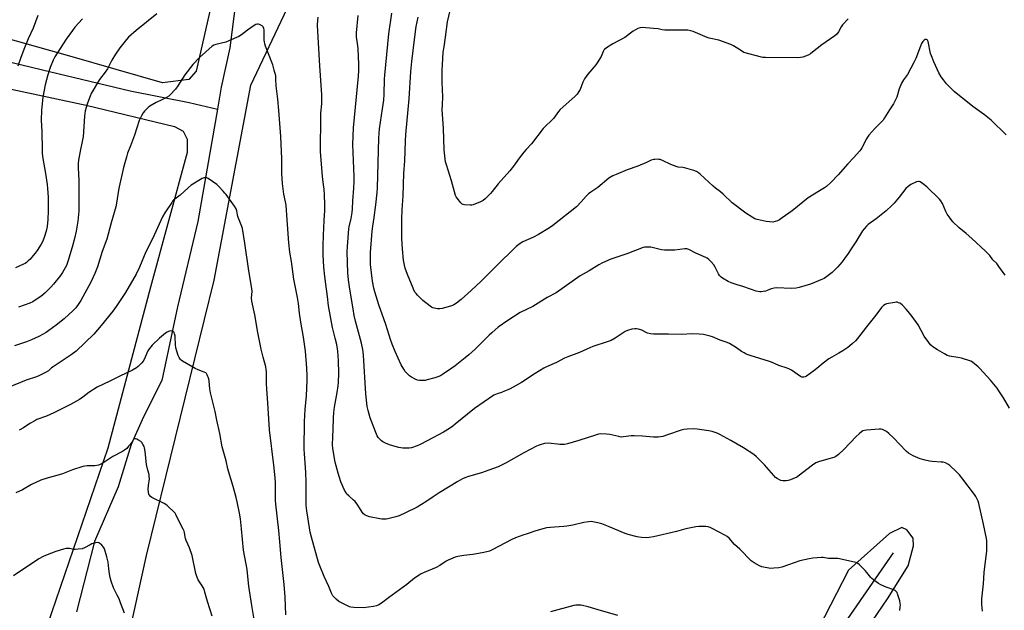
# Model space of a CAD drawing. Units: inches. Extents: x 1189770 to 1195770, y 549456 to 553456.
# Drawn here: x 1190634 to 1191203, y 549987 to 550328 of the extents above; entities that cross this region are included whole.
import ezdxf

# ---------------------------------------------------------------- set-up
doc = ezdxf.new("R2010")
doc.units = ezdxf.units.IN
doc.header["$MEASUREMENT"] = 0
for name, color, linetype in [('HYDRO-Single Line Stream', 4, 'Continuous'), ('NTRL-Farm Land', 3, 'Continuous'), ('Undefined', 1, 'Continuous')]:
    doc.layers.add(name, color=color, linetype=linetype)

msp = doc.modelspace()

# ---------------------------------------------------------------- linework, layer by layer
at = {"layer": 'HYDRO-Single Line Stream'}
for points in [[(1190618.73, 550635.2), (1190635.31, 550627.34), (1190647.88, 550615.53), (1190667.89, 550600.45), (1190686.9, 550589.82), (1190693.82, 550587.77), (1190700.57, 550582.74), (1190705.45, 550569.12), (1190730.11, 550531.6), (1190741.02, 550513.21), (1190751.18, 550504.12), (1190755.43, 550502.08), (1190763.71, 550501.19), (1190769.18, 550498.44), (1190771.74, 550495.47), (1190772.67, 550482.03), (1190774.74, 550464.54), (1190775.05, 550442.26), (1190772.1, 550416.87), (1190765.64, 550383.54), (1190759.98, 550348.61), (1190755.43, 550312.1), (1190750.44, 550289.36), (1190748.24, 550276.69)], [(1190540.96, 550326.97), (1190589.78, 550313.37), (1190652.03, 550298.29), (1190697.93, 550287.24), (1190731.97, 550280.63), (1190748.24, 550276.69)], [(1190748.24, 550276.69), (1190736.99, 550211.8), (1190725.18, 550162.55), (1190716.15, 550120.14), (1190705.69, 550099.08), (1190698.54, 550083.06), (1190691.05, 550058.74), (1190677.29, 550027.11), (1190666.93, 549986.53)], [(1191138.55, 550020.64), (1191099.95, 549964.95), (1191093.27, 549954.46), (1191079.72, 549925.7), (1191055.53, 549850.59), (1191036.21, 549802.88), (1190997.51, 549723.9), (1190943.68, 549596.22), (1190881.07, 549456.59)]]:
    msp.add_lwpolyline(points, dxfattribs=at)
at = {"layer": 'NTRL-Farm Land'}
for points in [[(1190673.58, 549866.08), (1190707.32, 550018.95), (1190746.43, 550177.93), (1190767.51, 550290.53), (1190800.91, 550361.01), (1190810.87, 550380.72), (1190814.69, 550397.26), (1190815.32, 550413.79), (1190811.93, 550430.74), (1190806.42, 550445.37), (1190801.67, 550455.74), (1190768, 550524.2), (1190763.61, 550532.05), (1190740.09, 550559.81), (1190703.42, 550594.78), (1190686.25, 550608.14), (1190662.52, 550621.28), (1190641.96, 550628.69), (1190616.95, 550638.02)], [(1190614.62, 550622.12), (1190637.93, 550612.16), (1190669.09, 550591.6), (1190696.43, 550568.5), (1190718.47, 550542.86), (1190742.42, 550502.59), (1190758.1, 550471.43), (1190763.19, 550435.83), (1190756.83, 550390.26), (1190753.58, 550375.77), (1190736.07, 550298.72), (1190731.73, 550293.84), (1190716.49, 550291.96), (1190663.06, 550307.42), (1190576.7, 550331.62)], [(1190321.15, 549964.25), (1190330.73, 550004.13), (1190344.06, 550037.34), (1190368.18, 550072.22), (1190403.31, 550103.95), (1190441.09, 550133.36), (1190467.96, 550155.13), (1190496.76, 550190.95), (1190510.47, 550218.88), (1190520.81, 550244.99), (1190527.53, 550281.75), (1190532.9, 550309.33), (1190544.25, 550312.37), (1190559.15, 550311.63), (1190577.64, 550306.94), (1190627.38, 550288.72), (1190672.48, 550279.13), (1190723.53, 550266.69), (1190728.5, 550264.06), (1190730.91, 550259.35), (1190730.73, 550251.61), (1190709.72, 550174.03), (1190685.06, 550081.05), (1190644.91, 549964.02)], [(1191103.47, 549947.49), (1191135.2, 549994.07), (1191147.1, 550012.97), (1191150.12, 550024.6), (1191149.97, 550029.09), (1191146.35, 550033.9), (1191143.39, 550035.22), (1191136.34, 550031.65), (1191112.68, 550010.54), (1191085, 549956.64)]]:
    msp.add_lwpolyline(points, dxfattribs=at)
at = {"layer": 'Undefined'}
for points, elevation in [([(1191112.39, 550328.95), (1191109.24, 550325.45), (1191108.37, 550324.27), (1191106.85, 550321.35), (1191105.92, 550320.04), (1191104.8, 550319.13), (1191097.18, 550313.87), (1191091.84, 550309.56), (1191090.65, 550308.67), (1191089.33, 550308), (1191086.28, 550306.83), (1191084.87, 550306.47), (1191083.45, 550306.4), (1191064.73, 550306.54), (1191063.26, 550306.6), (1191062.4, 550306.71), (1191052.32, 550309.52), (1191050.81, 550310.33), (1191046.2, 550313.35), (1191044.65, 550314.13), (1191037.75, 550316.57), (1191032.26, 550317.79), (1191031.13, 550318.11), (1191023.06, 550321.52), (1191021.69, 550322.02), (1191019.94, 550322.26), (1191015.15, 550322.41), (1191006.6, 550322.33), (1191005.15, 550322.53), (1191002.74, 550323.09), (1191000, 550323.36)], 418), ([(1191203.79, 550261.94), (1191195.09, 550270.33), (1191191.22, 550273.48), (1191184.55, 550278.3), (1191173.7, 550287.01), (1191172.44, 550288.12), (1191171.25, 550289.35), (1191169.33, 550291.45), (1191167.51, 550293.62), (1191166.22, 550295.49), (1191164.88, 550297.68), (1191162.01, 550303.99), (1191160.57, 550307.5), (1191160.1, 550308.87), (1191158.68, 550315.79), (1191158.38, 550316.48), (1191158.14, 550316.75), (1191157.8, 550316.92), (1191157.37, 550316.97), (1191156.91, 550316.91), (1191156.29, 550316.6), (1191155.6, 550315.88), (1191154.91, 550314.69), (1191154.19, 550313.14), (1191151.5, 550305.98), (1191150.64, 550304.06), (1191146.66, 550296.73), (1191146.09, 550295.89), (1191144.36, 550293.72), (1191143.18, 550291.76), (1191141.94, 550288.39), (1191140.49, 550283.68), (1191139.49, 550281.34), (1191138.71, 550279.82), (1191136.4, 550276.35), (1191133.45, 550271.66), (1191132.6, 550270.45), (1191127.84, 550265.48), (1191124.49, 550261.67), (1191123.56, 550260.51), (1191122.99, 550259.56), (1191120.4, 550254.38), (1191119.8, 550253.38), (1191119.28, 550252.69), (1191115.65, 550248.61), (1191112.36, 550245.11), (1191106.78, 550238.75), (1191102.53, 550234.42), (1191099.99, 550232.16), (1191098.88, 550231.27), (1191097.92, 550230.63), (1191089.46, 550225.54), (1191080.22, 550218.09), (1191074.37, 550213.9), (1191072.74, 550212.84), (1191071.76, 550212.31), (1191070.36, 550211.82), (1191068.91, 550211.57), (1191067.13, 550211.61), (1191065.06, 550211.8), (1191059.85, 550212.98), (1191058.56, 550213.48), (1191057.04, 550214.33), (1191053.33, 550216.73), (1191045.48, 550222.72), (1191040.23, 550227.68), (1191038.67, 550228.99), (1191035.79, 550231.12), (1191034.44, 550232.21), (1191027.12, 550239.19), (1191026.06, 550240.06), (1191024.96, 550240.75), (1191023.35, 550241.35), (1191018.07, 550242.88), (1191016.92, 550243.07), (1191014.28, 550243.31), (1191013.18, 550243.57), (1191010.02, 550244.77), (1191005.29, 550247.05), (1191003.95, 550247.58), (1191003.14, 550247.72), (1191002.19, 550247.78), (1191000.76, 550247.75), (1191000, 550247.65)], 416), ([(1190787.7, 549984.73), (1190787.38, 549994.97), (1190786.85, 550002.22), (1190785.08, 550017.86), (1190784.34, 550026.81), (1190783.7, 550033.48), (1190781.92, 550048.57), (1190781.81, 550050.94), (1190781.8, 550061.01), (1190781.66, 550063.9), (1190780.92, 550071.1), (1190778.28, 550091.66), (1190777.46, 550107.17), (1190776.97, 550112.29), (1190776.59, 550118.13), (1190776.55, 550125.03), (1190776.47, 550126.42), (1190776.16, 550127.95), (1190774.61, 550133.57), (1190773.56, 550138.12), (1190771.61, 550147.71), (1190769.96, 550157.92), (1190768.22, 550165.81), (1190768.06, 550167.77), (1190768.31, 550171.44), (1190768.22, 550173.11), (1190766.44, 550183.38), (1190764.15, 550199.39), (1190762.68, 550207.76), (1190762.41, 550208.9), (1190762.05, 550209.97), (1190760.09, 550214.66), (1190759.83, 550215.77), (1190759.44, 550218.05), (1190759.09, 550219.14), (1190758.17, 550220.63), (1190753.37, 550227.38), (1190752.66, 550228.31), (1190751.66, 550229.41), (1190748.97, 550232.19), (1190747.88, 550233.18), (1190742.88, 550236.67), (1190742.13, 550237.04), (1190741.36, 550237.15), (1190740.57, 550237.05), (1190739.51, 550236.62), (1190733.11, 550232.79), (1190731.34, 550231.33), (1190726.76, 550227.07), (1190723.02, 550224.17), (1190722.41, 550223.55), (1190721.88, 550222.87), (1190717.88, 550216.81), (1190716.66, 550214.57), (1190714.64, 550210.41), (1190710.86, 550201.8), (1190707.02, 550194.29), (1190703.28, 550185.5), (1190701.29, 550181.5), (1190695.13, 550170.89), (1190689.76, 550162.82), (1190687.87, 550160.18), (1190681.25, 550151.72), (1190676.91, 550146.75), (1190666.74, 550137.04), (1190663.93, 550134.88), (1190653.41, 550127.94), (1190652.55, 550127.28), (1190650.76, 550125.71), (1190649.05, 550124.67), (1190645.15, 550122.69), (1190643.82, 550122.1), (1190637.93, 550120.26), (1190627.15, 550115.75)], 406), ([(1191203.04, 550180.84), (1191199.55, 550185.91), (1191198.31, 550187.54), (1191196.09, 550189.8), (1191194.19, 550192.32), (1191191.8, 550194.76), (1191183.89, 550202.13), (1191180.59, 550204.92), (1191176.48, 550208.23), (1191172.96, 550211.69), (1191171.3, 550213.7), (1191169.63, 550216.03), (1191168.78, 550217.7), (1191166.9, 550222.29), (1191166.05, 550223.72), (1191165.23, 550224.84), (1191157.97, 550231.94), (1191155.42, 550233.83), (1191154, 550234.74), (1191153.52, 550234.93), (1191153.01, 550234.98), (1191151.95, 550234.7), (1191148.73, 550233.2), (1191147.1, 550232.06), (1191145.83, 550230.84), (1191141.96, 550225.94), (1191139.07, 550222.52), (1191137.61, 550221.04), (1191134.37, 550218.02), (1191132.53, 550216.44), (1191128.64, 550213.41), (1191124.12, 550210.08), (1191123.03, 550209.12), (1191121.7, 550207.66), (1191120.83, 550206.53), (1191116.91, 550200.14), (1191113.87, 550195.43), (1191112.51, 550193.42), (1191110.31, 550190.42), (1191108.92, 550188.6), (1191106.3, 550185.55), (1191103.3, 550182.49), (1191099.43, 550179.49), (1191098.71, 550179.02), (1191097.68, 550178.51), (1191090.7, 550175.61), (1191084.19, 550173.78), (1191082.49, 550173.45), (1191079.94, 550173.23), (1191070.83, 550173.5), (1191069.7, 550173.34), (1191068.04, 550172.91), (1191066.68, 550172.49), (1191064.77, 550171.7), (1191063.39, 550171.4), (1191062.26, 550171.28), (1191061.42, 550171.27), (1191059.42, 550171.69), (1191056.04, 550172.7), (1191051.65, 550174.42), (1191048.39, 550175.3), (1191044.84, 550176.48), (1191043.28, 550177.23), (1191040, 550179.12), (1191039.06, 550179.78), (1191038.27, 550180.63), (1191037.65, 550181.62), (1191035.61, 550185.58), (1191034.86, 550186.85), (1191033.41, 550188.61), (1191032.01, 550189.93), (1191031.08, 550190.65), (1191030.31, 550191.09), (1191024.53, 550193.55), (1191020.51, 550195.68), (1191019.41, 550196.03), (1191018.26, 550196.14), (1191012.42, 550195.28), (1191006.35, 550195.3), (1191004.62, 550195.53), (1191000, 550196.75)], 414), ([(1191205.66, 550104.08), (1191202.21, 550110), (1191199.52, 550114.17), (1191198.51, 550115.6), (1191194.62, 550120.15), (1191188.58, 550126.94), (1191187.53, 550127.97), (1191185.46, 550129.69), (1191184.28, 550130.59), (1191183.25, 550131.15), (1191177.86, 550132.94), (1191175.85, 550133.43), (1191170.94, 550134.14), (1191169.56, 550134.55), (1191168.01, 550135.36), (1191163.98, 550137.73), (1191161.44, 550139.57), (1191160.11, 550140.64), (1191158.98, 550141.94), (1191156.27, 550145.71), (1191152.83, 550152.15), (1191149.4, 550156.94), (1191147.16, 550159.92), (1191146.05, 550161.23), (1191143.61, 550163.68), (1191142.96, 550164.23), (1191142.27, 550164.66), (1191141.54, 550164.98), (1191140.79, 550165.19), (1191140.25, 550165.24), (1191139.41, 550165.18), (1191134.6, 550164.24), (1191133.81, 550163.97), (1191132.89, 550163.41), (1191132.29, 550162.87), (1191131.75, 550162.25), (1191128.51, 550157.71), (1191123.02, 550150.99), (1191117.79, 550144.3), (1191116.64, 550142.99), (1191114.8, 550141.16), (1191112.26, 550139.15), (1191109.39, 550137.1), (1191107.15, 550135.78), (1191103.01, 550133.62), (1191101.25, 550132.56), (1191098.12, 550130.14), (1191094.33, 550126.93), (1191092.69, 550125.67), (1191088.34, 550122.55), (1191087.56, 550122.17), (1191086.8, 550122.01), (1191085.78, 550122.07), (1191085.01, 550122.39), (1191079.76, 550125.98), (1191078.56, 550126.66), (1191077.3, 550127.22), (1191072.43, 550128.75), (1191068.24, 550130.68), (1191067.15, 550131.11), (1191055.87, 550134.54), (1191053.67, 550135.31), (1191052.43, 550135.96), (1191050.98, 550136.84), (1191048, 550138.97), (1191043.87, 550141.38), (1191042.54, 550141.94), (1191038.52, 550143.25), (1191034.22, 550145.23), (1191032.84, 550145.71), (1191028.89, 550146.66), (1191026.54, 550146.88), (1191022.66, 550146.94), (1191016.3, 550146.6), (1191008.7, 550146.81), (1191000, 550146.78)], 412), ([(1190769.86, 549979.8), (1190768.13, 549990.1), (1190766.38, 550001.24), (1190765.65, 550008.85), (1190765.39, 550010.86), (1190764.92, 550014), (1190763.44, 550022.16), (1190762.24, 550034.38), (1190761.56, 550040.19), (1190761.08, 550043.42), (1190759.7, 550049.97), (1190759.08, 550052.49), (1190757.35, 550058.8), (1190754.6, 550067.69), (1190754.28, 550069.04), (1190753.41, 550073.58), (1190751.04, 550081.76), (1190749.69, 550089.41), (1190748.04, 550097.09), (1190746.92, 550102.13), (1190744.26, 550112.93), (1190743.89, 550115.19), (1190743.55, 550119.75), (1190743.29, 550121.05), (1190742.37, 550123.39), (1190741.95, 550124.07), (1190741.57, 550124.43), (1190740.61, 550124.95), (1190737.11, 550126.27), (1190735.52, 550127.01), (1190728.06, 550131.21), (1190727.34, 550131.7), (1190726.75, 550132.28), (1190726.21, 550133.24), (1190725.66, 550134.54), (1190724.84, 550137.03), (1190724.34, 550138.97), (1190724.04, 550140.93), (1190723.95, 550145.1), (1190723.82, 550145.91), (1190723.53, 550146.99), (1190723.23, 550147.73), (1190722.8, 550148.31), (1190722.14, 550148.6), (1190721.36, 550148.68), (1190720.56, 550148.6), (1190720.04, 550148.42), (1190719.29, 550148.03), (1190718.36, 550147.36), (1190714.82, 550144.45), (1190710.64, 550140.5), (1190709.01, 550138.57), (1190708.04, 550137.21), (1190707.44, 550135.93), (1190706.13, 550132.53), (1190705.49, 550131.31), (1190704.58, 550130.19), (1190703.19, 550128.7), (1190702.53, 550128.12), (1190701.56, 550127.44), (1190699.24, 550126.1), (1190692, 550122.64), (1190686.21, 550119.69), (1190678.92, 550116.22), (1190673.97, 550113.18), (1190670.61, 550110.45), (1190668.68, 550109.04), (1190663.51, 550106.13), (1190653.86, 550101.29), (1190649.54, 550099.53), (1190644.11, 550097.45), (1190642.77, 550096.86), (1190639.93, 550095.24), (1190636.39, 550092.8), (1190633.76, 550091.3)], 404), ([(1191190.06, 549986.8), (1191189.61, 549990.78), (1191189.58, 549993.9), (1191190.59, 550002.69), (1191191.05, 550009.16), (1191192.5, 550021.63), (1191192.53, 550024.82), (1191192.45, 550027.43), (1191192.33, 550028.89), (1191190.64, 550037.09), (1191187.89, 550048.99), (1191187.47, 550050.36), (1191186.59, 550052.39), (1191186.17, 550053.13), (1191185.34, 550054.31), (1191178.65, 550063.12), (1191176.68, 550065.59), (1191175.04, 550067.26), (1191171.12, 550070.88), (1191169.98, 550071.82), (1191168.74, 550072.45), (1191167.4, 550072.85), (1191166.24, 550072.98), (1191160.97, 550073.27), (1191159.5, 550073.52), (1191156.88, 550074.11), (1191154.01, 550074.89), (1191151.28, 550075.9), (1191149.96, 550076.49), (1191147.29, 550078.15), (1191145.93, 550079.19), (1191138.71, 550086.96), (1191136.01, 550089.53), (1191134.61, 550090.52), (1191132.29, 550091.69), (1191131.49, 550091.94), (1191130.34, 550092), (1191122.97, 550091.4), (1191121.82, 550091.23), (1191121.03, 550090.95), (1191120.1, 550090.33), (1191118.78, 550089.23), (1191117.09, 550087.66), (1191110.01, 550080.29), (1191106.81, 550077.32), (1191105.45, 550076.26), (1191104.15, 550075.68), (1191101.4, 550074.77), (1191095.35, 550073.14), (1191093.79, 550072.44), (1191091.84, 550071.24), (1191083.59, 550064.79), (1191082.65, 550064.14), (1191081.89, 550063.76), (1191079.22, 550062.68), (1191077.87, 550062.24), (1191076.74, 550062.1), (1191074.72, 550062.16), (1191073.6, 550062.34), (1191072.84, 550062.64), (1191071.41, 550063.46), (1191070.54, 550064.14), (1191069.55, 550065.2), (1191064.22, 550071.38), (1191059.63, 550075.96), (1191058.06, 550077.27), (1191052.14, 550081.16), (1191044.71, 550085.4), (1191038.4, 550088.86), (1191036.78, 550089.56), (1191034.04, 550090.59), (1191032.06, 550091.08), (1191025.38, 550092), (1191023.05, 550092.06), (1191019.57, 550091.97), (1191017.56, 550091.67), (1191016.14, 550091.31), (1191008.23, 550088.64), (1191005.41, 550087.76), (1191002.79, 550087.39), (1191001.3, 550087.31), (1191000, 550087.35)], 410), ([(1190745.25, 549983.96), (1190742.57, 549992.48), (1190741.1, 549997.9), (1190740.54, 549999.55), (1190739.51, 550001.58), (1190737.22, 550005.05), (1190736.36, 550006.94), (1190735.88, 550008.62), (1190733.7, 550019.07), (1190732.16, 550023.47), (1190730.23, 550027.71), (1190729.81, 550028.79), (1190729.58, 550029.84), (1190729.31, 550032.27), (1190729.11, 550033.07), (1190728.58, 550034.28), (1190726.61, 550037.82), (1190724.33, 550042.61), (1190723.88, 550043.36), (1190723.11, 550044.25), (1190720.1, 550047.15), (1190718.99, 550048.13), (1190717.47, 550049.04), (1190710.49, 550052.42), (1190709.58, 550053.13), (1190709.05, 550053.79), (1190708.77, 550054.28), (1190708.46, 550055.65), (1190708.38, 550057.35), (1190708.5, 550059.36), (1190708.98, 550063.32), (1190708.97, 550064.67), (1190708.79, 550065.69), (1190708.1, 550068.34), (1190707.43, 550071.47), (1190706.5, 550079.12), (1190706.18, 550081.08), (1190705.92, 550081.91), (1190705.45, 550083), (1190704.68, 550084.23), (1190704.03, 550084.8), (1190702.79, 550085.61), (1190701.78, 550086.16), (1190701.03, 550086.41), (1190700.56, 550086.37), (1190699.92, 550085.95), (1190699.38, 550085.31), (1190697.88, 550083.11), (1190697.03, 550082.05), (1190695.92, 550080.87), (1190694.66, 550079.81), (1190693.47, 550079.05), (1190687.96, 550076.14), (1190682.67, 550072.62), (1190681.19, 550071.78), (1190679.56, 550071.25), (1190677.59, 550070.84), (1190673.06, 550070.79), (1190671.67, 550070.66), (1190670.55, 550070.46), (1190664.66, 550068.51), (1190658.79, 550066.17), (1190654.24, 550064.84), (1190650.58, 550063.94), (1190646.36, 550062.55), (1190640.88, 550059.92), (1190635.79, 550057.01), (1190631.95, 550055.11)], 402), ([(1191142.38, 549987.33), (1191142.59, 549989.33), (1191142.66, 549990.46), (1191142.6, 549991.32), (1191142.24, 549992.76), (1191141, 549996.78), (1191140.68, 549997.6), (1191140.22, 549998.29), (1191139.59, 549998.81), (1191138.83, 549999.19), (1191134.44, 550000.75), (1191131.28, 550002.13), (1191130.01, 550002.87), (1191127.06, 550004.91), (1191126.12, 550005.64), (1191125.53, 550006.25), (1191123.33, 550009.18), (1191122.37, 550010.28), (1191118.98, 550013.67), (1191117.82, 550014.56), (1191117.05, 550014.88), (1191116.22, 550015.09), (1191106.51, 550017.23), (1191105.04, 550017.36), (1191101.21, 550017.18), (1191098, 550017.79), (1191097.14, 550017.85), (1191092.17, 550017.46), (1191089.88, 550017.1), (1191084.52, 550015.95), (1191078.1, 550013.64), (1191074.19, 550012.36), (1191072.49, 550011.95), (1191069.64, 550011.62), (1191067.92, 550011.56), (1191064.52, 550012.04), (1191062.58, 550012.48), (1191061.26, 550013.09), (1191058.2, 550014.82), (1191056.5, 550015.94), (1191049.99, 550022.58), (1191046.87, 550025.43), (1191043.76, 550028.98), (1191042.69, 550029.94), (1191041.19, 550030.83), (1191033.94, 550034.68), (1191032.87, 550035.15), (1191031.73, 550035.47), (1191030.27, 550035.75), (1191029.12, 550035.83), (1191026.29, 550035.72), (1191024.58, 550035.52), (1191018.81, 550034.32), (1191013.44, 550032.88), (1191000, 550029.84)], 408), ([(1190694.69, 549985.68), (1190692.38, 549991.72), (1190691.47, 549993.9), (1190690.49, 549996.04), (1190688.3, 550000.38), (1190686.96, 550004.23), (1190686.42, 550006.21), (1190686, 550008.46), (1190685.56, 550011.26), (1190685.14, 550015.1), (1190684.9, 550016.63), (1190684.45, 550018.3), (1190683.03, 550022.83), (1190682.54, 550023.89), (1190681.6, 550024.98), (1190680.29, 550026.1), (1190679.82, 550026.36), (1190679.32, 550026.49), (1190677.97, 550026.33), (1190675.76, 550025.69), (1190674.72, 550025.22), (1190671.49, 550023.42), (1190670.18, 550022.94), (1190667.91, 550022.6), (1190666.2, 550022.48), (1190665.36, 550022.55), (1190662.81, 550023.02), (1190661.99, 550023.05), (1190660.9, 550022.96), (1190659.49, 550022.61), (1190655, 550021.25), (1190649.93, 550019.47), (1190647.75, 550018.47), (1190645.14, 550017.04), (1190630.51, 550007.25)], 400), ([(1190979.41, 549984.36), (1190968.16, 549987.56), (1190962.45, 549989.33), (1190959.15, 549990.21), (1190958.03, 549990.39), (1190956.59, 549990.41), (1190955.15, 549990.31), (1190954.07, 549990.1), (1190940.54, 549986.49)], 406)]:
    msp.add_lwpolyline(points, dxfattribs=dict(at, elevation=elevation))
for points in [[(1191000, 550323.36, 418), (1190993.55, 550323.85, 418), (1190992.42, 550323.72, 418), (1190991.09, 550323.23, 418), (1190988.27, 550321.84, 418), (1190983.54, 550318.19, 418), (1190976.64, 550314.42, 418), (1190972.97, 550312.06, 418), (1190971.83, 550311.19, 418), (1190971.47, 550310.78, 418), (1190971.05, 550310.1, 418), (1190969.77, 550307.17, 418), (1190967.64, 550303.56, 418), (1190966.74, 550302.37, 418), (1190962.12, 550296.86, 418), (1190960.33, 550294.17, 418), (1190959.34, 550292.39, 418), (1190957.66, 550288.17, 418), (1190956.92, 550286.88, 418), (1190955.91, 550285.4, 418), (1190954.66, 550284.13, 418), (1190946.12, 550276.62, 418), (1190945.17, 550275.47, 418), (1190942.29, 550271.43, 418), (1190936.42, 550265.55, 418), (1190929.62, 550256.69, 418), (1190926.62, 550253.44, 418), (1190925.3, 550251.85, 418), (1190922.59, 550248.35, 418), (1190920.3, 550245.11, 418), (1190919.26, 550243.77, 418), (1190917.07, 550241.15, 418), (1190910.46, 550233.63, 418), (1190906.98, 550229.16, 418), (1190906.01, 550228.04, 418), (1190902.84, 550224.89, 418), (1190901.7, 550223.95, 418), (1190900.14, 550223.16, 418), (1190896.03, 550221.48, 418), (1190895.19, 550221.26, 418), (1190894.31, 550221.22, 418), (1190891.04, 550221.5, 418), (1190890.19, 550221.67, 418), (1190889.68, 550221.88, 418), (1190888.83, 550222.59, 418), (1190886.66, 550225.37, 418), (1190886.18, 550226.1, 418), (1190885.82, 550226.89, 418), (1190883.54, 550235.31, 418), (1190880.48, 550244.54, 418), (1190880.02, 550246.24, 418), (1190879.19, 550253.29, 418), (1190878.76, 550265.79, 418), (1190878.11, 550276.35, 418), (1190878.16, 550279.16, 418), (1190878.47, 550283.92, 418), (1190878.04, 550292.28, 418), (1190878.13, 550299.16, 418), (1190878.23, 550302.42, 418), (1190878.7, 550309.69, 418), (1190879.13, 550312.69, 418), (1190880.07, 550318.22, 418), (1190881.14, 550327.23, 418), (1190883.36, 550336.91, 418)], [(1190670.42, 550328.92, 412), (1190666.01, 550324.08, 412), (1190664.58, 550322.22, 412), (1190661.04, 550317.17, 412), (1190654.32, 550306.85, 412), (1190653.42, 550305.02, 412), (1190651.67, 550300.69, 412), (1190650.37, 550296.64, 412), (1190648.75, 550290.81, 412), (1190647.4, 550283.6, 412), (1190646.63, 550276.07, 412), (1190646.58, 550270.3, 412), (1190646.88, 550263.78, 412), (1190647.03, 550253.18, 412), (1190647.12, 550251.11, 412), (1190647.46, 550248.23, 412), (1190649.01, 550239.52, 412), (1190649.97, 550233.23, 412), (1190650.21, 550230.84, 412), (1190650.51, 550225.88, 412), (1190650.64, 550220.67, 412), (1190650.58, 550218.05, 412), (1190650.37, 550213.09, 412), (1190649.9, 550209.06, 412), (1190649.54, 550207.09, 412), (1190648.67, 550203.8, 412), (1190647.39, 550200.6, 412), (1190646.52, 550198.79, 412), (1190644.23, 550195.11, 412), (1190643.06, 550193.5, 412), (1190639.9, 550189.86, 412), (1190639.09, 550189.06, 412), (1190637.98, 550188.17, 412), (1190637.28, 550187.7, 412), (1190636.23, 550187.15, 412), (1190631.61, 550185.09, 412)], [(1190644.61, 550330.84, 414), (1190641.94, 550323.58, 414), (1190639.1, 550317.35, 414), (1190636.91, 550312.16, 414), (1190634.84, 550306.55, 414), (1190633.13, 550301.64, 414)], [(1190713.4, 550331.73, 410), (1190701.29, 550322.16, 410), (1190696.97, 550318.25, 410), (1190695.79, 550316.94, 410), (1190691.89, 550312.05, 410), (1190689.44, 550308.49, 410), (1190687.38, 550304.97, 410), (1190684.73, 550300.05, 410), (1190683.46, 550298.11, 410), (1190680.22, 550293.81, 410), (1190675.44, 550285.73, 410), (1190674.72, 550284.14, 410), (1190673.28, 550280.28, 410), (1190672, 550275.78, 410), (1190671.69, 550274.13, 410), (1190671.53, 550272.72, 410), (1190670.72, 550260.69, 410), (1190670.45, 550259.09, 410), (1190669.05, 550252.47, 410), (1190668.17, 550247.34, 410), (1190667.96, 550245.36, 410), (1190667.87, 550242.81, 410), (1190668.25, 550235.56, 410), (1190668.32, 550219.85, 410), (1190668.23, 550217.81, 410), (1190667.71, 550212, 410), (1190666.7, 550206.33, 410), (1190665.72, 550202.03, 410), (1190664.38, 550196.95, 410), (1190661.98, 550188.84, 410), (1190661.06, 550186.4, 410), (1190658.93, 550182.32, 410), (1190657.73, 550180.66, 410), (1190653.67, 550175.61, 410), (1190652.09, 550173.9, 410), (1190648.56, 550170.43, 410), (1190646.32, 550168.6, 410), (1190643.13, 550166.41, 410), (1190641.67, 550165.57, 410), (1190639.93, 550164.74, 410), (1190633.47, 550162.42, 410)], [(1191000, 550087.35, 410), (1190993.76, 550088, 410), (1190988.84, 550088.12, 410), (1190987.11, 550088.04, 410), (1190982.83, 550087.44, 410), (1190981.46, 550087.42, 410), (1190980.05, 550087.67, 410), (1190974.93, 550088.94, 410), (1190972.85, 550089.09, 410), (1190969.28, 550089.17, 410), (1190968.4, 550089.06, 410), (1190967.26, 550088.76, 410), (1190957.03, 550085.33, 410), (1190950.39, 550083.53, 410), (1190948.68, 550083.15, 410), (1190947.55, 550083.01, 410), (1190946.06, 550083.05, 410), (1190944.57, 550083.2, 410), (1190941.08, 550083.75, 410), (1190939.38, 550083.8, 410), (1190937.13, 550083.62, 410), (1190934.61, 550082.96, 410), (1190933.51, 550082.59, 410), (1190932.43, 550082.09, 410), (1190925.29, 550078.37, 410), (1190915.04, 550072.44, 410), (1190910.38, 550070.21, 410), (1190905.08, 550068.23, 410), (1190900.72, 550066.75, 410), (1190893.28, 550064.64, 410), (1190891.12, 550063.92, 410), (1190889.81, 550063.37, 410), (1190887.02, 550061.75, 410), (1190876.32, 550055.18, 410), (1190872.77, 550052.91, 410), (1190868.6, 550050, 410), (1190863.63, 550046.97, 410), (1190856.81, 550043.55, 410), (1190853.16, 550041.97, 410), (1190851.23, 550041.33, 410), (1190846.64, 550040.17, 410), (1190845.78, 550040.05, 410), (1190844.66, 550040.02, 410), (1190843.25, 550040.06, 410), (1190842.12, 550040.19, 410), (1190836.12, 550041.42, 410), (1190834.54, 550041.88, 410), (1190833.55, 550042.36, 410), (1190832.64, 550043.08, 410), (1190831.86, 550043.95, 410), (1190829.31, 550048.14, 410), (1190827.75, 550050.17, 410), (1190826.94, 550050.99, 410), (1190824.08, 550053.49, 410), (1190823.09, 550054.51, 410), (1190822.56, 550055.16, 410), (1190821.74, 550056.72, 410), (1190819.64, 550061.61, 410), (1190817.98, 550066.51, 410), (1190816.23, 550072.92, 410), (1190815.25, 550078.48, 410), (1190814.93, 550081, 410), (1190814.81, 550082.95, 410), (1190814.89, 550087.54, 410), (1190815.16, 550091.91, 410), (1190815.36, 550098.36, 410), (1190815.59, 550101.51, 410), (1190815.98, 550104.67, 410), (1190817.47, 550113.15, 410), (1190817.97, 550116.9, 410), (1190818.16, 550118.92, 410), (1190818.33, 550124.11, 410), (1190818.19, 550131.54, 410), (1190817.77, 550136.9, 410), (1190817.2, 550140.85, 410), (1190816.36, 550144.56, 410), (1190814.83, 550150.58, 410), (1190812.41, 550163.22, 410), (1190811.88, 550168.48, 410), (1190810.8, 550175.65, 410), (1190810.22, 550180.05, 410), (1190809.69, 550185.51, 410), (1190809.28, 550192.59, 410), (1190809.26, 550197.82, 410), (1190809.47, 550204.03, 410), (1190809.9, 550212.35, 410), (1190810.33, 550218.12, 410), (1190810.34, 550221.95, 410), (1190810.11, 550227.07, 410), (1190809.85, 550230.53, 410), (1190809.6, 550233.13, 410), (1190808.87, 550237.76, 410), (1190807.79, 550252.31, 410), (1190807.97, 550272.69, 410), (1190808.05, 550274.42, 410), (1190808.55, 550279.73, 410), (1190808.56, 550284.92, 410), (1190807.37, 550301.72, 410), (1190806.14, 550325.11, 410), (1190806.24, 550328.39, 410), (1190806.38, 550329.85, 410)], [(1191000, 550146.78, 412), (1190998.3, 550146.96, 412), (1190996.67, 550147.38, 412), (1190995.88, 550147.71, 412), (1190993.37, 550149.04, 412), (1190991.38, 550149.62, 412), (1190990.22, 550149.85, 412), (1190989.35, 550149.92, 412), (1190987.65, 550149.6, 412), (1190985.11, 550148.85, 412), (1190983.77, 550148.31, 412), (1190978, 550144.48, 412), (1190975.71, 550143.23, 412), (1190973.38, 550142.37, 412), (1190965.11, 550139.75, 412), (1190961.57, 550138.22, 412), (1190957.34, 550136.14, 412), (1190950.59, 550133.73, 412), (1190948.77, 550133, 412), (1190944.13, 550130.49, 412), (1190938.38, 550127.96, 412), (1190936.78, 550127.17, 412), (1190931.7, 550124.1, 412), (1190923.77, 550118.88, 412), (1190917.24, 550115.26, 412), (1190915.9, 550114.61, 412), (1190913.96, 550113.83, 412), (1190912.28, 550113.21, 412), (1190909.74, 550112.44, 412), (1190907.93, 550111.63, 412), (1190896.7, 550103.83, 412), (1190885.65, 550094.75, 412), (1190884.28, 550093.7, 412), (1190882.2, 550092.28, 412), (1190878.76, 550090.26, 412), (1190869.43, 550085.2, 412), (1190865.38, 550083.11, 412), (1190863.53, 550082.31, 412), (1190860.43, 550081.27, 412), (1190859.01, 550080.96, 412), (1190857.58, 550080.91, 412), (1190855.27, 550080.98, 412), (1190854.13, 550081.11, 412), (1190852.97, 550081.37, 412), (1190848.13, 550082.73, 412), (1190845.64, 550083.76, 412), (1190843.75, 550084.66, 412), (1190843.03, 550085.14, 412), (1190842.23, 550085.9, 412), (1190841.12, 550087.17, 412), (1190840.49, 550088.1, 412), (1190839.69, 550089.98, 412), (1190836.49, 550098.51, 412), (1190835.25, 550102.8, 412), (1190834.71, 550105.11, 412), (1190834.02, 550112.45, 412), (1190832.66, 550134.76, 412), (1190832.5, 550136.39, 412), (1190832.23, 550138.04, 412), (1190831.41, 550141.68, 412), (1190828.06, 550154.25, 412), (1190827.29, 550157.64, 412), (1190826.58, 550161.42, 412), (1190824.68, 550172.88, 412), (1190823.98, 550178.2, 412), (1190823.64, 550182.18, 412), (1190823.23, 550194.38, 412), (1190823.33, 550197.42, 412), (1190824.24, 550207.58, 412), (1190824.44, 550208.84, 412), (1190825.5, 550213.66, 412), (1190826.06, 550217.14, 412), (1190826.27, 550219.18, 412), (1190826.49, 550223.78, 412), (1190827.02, 550231.19, 412), (1190827.2, 550235.05, 412), (1190827.18, 550237.92, 412), (1190826.56, 550256.39, 412), (1190826.87, 550265.9, 412), (1190829.8, 550295.85, 412), (1190830.02, 550298.98, 412), (1190829.97, 550302.66, 412), (1190829.52, 550311.56, 412), (1190829.36, 550313.29, 412), (1190828.63, 550318.54, 412), (1190828.56, 550319.61, 412), (1190828.61, 550320.78, 412), (1190829.5, 550330.74, 412)], [(1191000, 550196.75, 414), (1190998.53, 550196.98, 414), (1190996.27, 550197.08, 414), (1190995.16, 550197.03, 414), (1190994.06, 550196.78, 414), (1190984.71, 550193.27, 414), (1190975.4, 550190.17, 414), (1190970.57, 550187.98, 414), (1190968.47, 550186.89, 414), (1190962.93, 550183.38, 414), (1190957.75, 550180.43, 414), (1190943.95, 550170.61, 414), (1190938.66, 550167.89, 414), (1190930.35, 550162.76, 414), (1190923.11, 550159.37, 414), (1190915.97, 550154.75, 414), (1190910.48, 550150.8, 414), (1190906.64, 550147.53, 414), (1190905.17, 550146.19, 414), (1190900.81, 550141.73, 414), (1190897.17, 550138.23, 414), (1190893.39, 550134.83, 414), (1190891.39, 550133.14, 414), (1190885.61, 550128.52, 414), (1190883.7, 550127.11, 414), (1190878.29, 550123.44, 414), (1190877.04, 550122.77, 414), (1190875.52, 550122.08, 414), (1190873.88, 550121.54, 414), (1190869.34, 550120.35, 414), (1190868.19, 550120.12, 414), (1190867.01, 550120.04, 414), (1190864.92, 550120.13, 414), (1190863.76, 550120.31, 414), (1190862.42, 550120.86, 414), (1190860.37, 550121.98, 414), (1190859.18, 550122.81, 414), (1190857.7, 550124.22, 414), (1190856.74, 550125.31, 414), (1190855.92, 550126.53, 414), (1190854.45, 550129.07, 414), (1190850.99, 550136.79, 414), (1190849.18, 550141.07, 414), (1190848.38, 550143.22, 414), (1190845.5, 550152.31, 414), (1190841.43, 550163.8, 414), (1190839.17, 550171.2, 414), (1190838.61, 550173.45, 414), (1190837.79, 550177.45, 414), (1190836.76, 550186.96, 414), (1190836.62, 550190.9, 414), (1190836.71, 550194, 414), (1190837.71, 550206.28, 414), (1190838.03, 550209.24, 414), (1190838.76, 550214.12, 414), (1190839.68, 550221.4, 414), (1190840.49, 550228.55, 414), (1190840.72, 550231.28, 414), (1190841.48, 550260, 414), (1190841.6, 550262.62, 414), (1190841.9, 550265.4, 414), (1190843.67, 550276.97, 414), (1190844.31, 550281.88, 414), (1190844.59, 550285.38, 414), (1190844.8, 550294, 414), (1190844.92, 550296.29, 414), (1190847.34, 550320.19, 414), (1190849.05, 550332.07, 414)], [(1191000, 550247.65, 416), (1190998.77, 550247.19, 416), (1190996.07, 550245.97, 416), (1190990.95, 550243.83, 416), (1190984.88, 550241.74, 416), (1190978.44, 550239.09, 416), (1190976.58, 550238.22, 416), (1190974.28, 550236.85, 416), (1190967.98, 550231.55, 416), (1190963.98, 550228.86, 416), (1190962.58, 550227.77, 416), (1190961.27, 550226.57, 416), (1190958.28, 550223.16, 416), (1190955.6, 550220.41, 416), (1190941.95, 550209.56, 416), (1190939.97, 550208.26, 416), (1190933.62, 550204.36, 416), (1190930.73, 550202.9, 416), (1190924.58, 550200.05, 416), (1190923.15, 550199.11, 416), (1190920.85, 550197.39, 416), (1190908.81, 550185.68, 416), (1190900.73, 550177.59, 416), (1190894.86, 550171.95, 416), (1190889.08, 550166.83, 416), (1190886.26, 550164.74, 416), (1190884.8, 550163.79, 416), (1190884.01, 550163.43, 416), (1190882.91, 550163.07, 416), (1190878.13, 550161.71, 416), (1190876.73, 550161.41, 416), (1190876.15, 550161.39, 416), (1190875.28, 550161.48, 416), (1190872.68, 550162.08, 416), (1190871.88, 550162.42, 416), (1190871.14, 550162.9, 416), (1190866.93, 550166.22, 416), (1190863.8, 550169.34, 416), (1190863.03, 550170.23, 416), (1190862.52, 550170.96, 416), (1190861.77, 550172.25, 416), (1190861.28, 550173.33, 416), (1190857.98, 550181.32, 416), (1190856.68, 550184.85, 416), (1190856.28, 550186.57, 416), (1190855.76, 550189.47, 416), (1190855.08, 550196.09, 416), (1190854.68, 550202.1, 416), (1190854.82, 550213.18, 416), (1190855.03, 550218.61, 416), (1190855.6, 550226.68, 416), (1190855.96, 550239.59, 416), (1190856.52, 550246.93, 416), (1190856.87, 550258.21, 416), (1190857.07, 550262.08, 416), (1190859, 550282.66, 416), (1190860.06, 550298.56, 416), (1190860.53, 550304.23, 416), (1190862, 550316.98, 416), (1190863.09, 550324.49, 416), (1190864.13, 550329.94, 416)], [(1191000, 550029.84, 408), (1190997.59, 550029.32, 408), (1190996.08, 550029.23, 408), (1190993.14, 550029.33, 408), (1190990.56, 550029.85, 408), (1190985.42, 550031.11, 408), (1190983.64, 550031.65, 408), (1190974.16, 550035.74, 408), (1190970.29, 550037.31, 408), (1190967.97, 550037.88, 408), (1190964.15, 550038.58, 408), (1190962.73, 550038.54, 408), (1190959.93, 550038.12, 408), (1190953.53, 550036.48, 408), (1190950.13, 550035.88, 408), (1190948.39, 550035.71, 408), (1190942.86, 550035.41, 408), (1190938.34, 550034.95, 408), (1190936.94, 550034.6, 408), (1190932.21, 550033.19, 408), (1190927.22, 550031.58, 408), (1190924.56, 550030.81, 408), (1190920.45, 550029.27, 408), (1190918.3, 550028.25, 408), (1190906.99, 550022.21, 408), (1190905.38, 550021.49, 408), (1190903.94, 550021.1, 408), (1190901.07, 550020.64, 408), (1190895.76, 550019.5, 408), (1190890.55, 550019, 408), (1190887.16, 550018.49, 408), (1190885.53, 550017.97, 408), (1190881.53, 550016.37, 408), (1190880.28, 550015.68, 408), (1190876.74, 550013.28, 408), (1190874.61, 550012, 408), (1190867.73, 550009.2, 408), (1190865.87, 550008.34, 408), (1190864.86, 550007.74, 408), (1190862.17, 550005.87, 408), (1190857.71, 550002.28, 408), (1190847.02, 549994.56, 408), (1190842.95, 549991.45, 408), (1190841.5, 549990.54, 408), (1190840.22, 549989.94, 408), (1190838.5, 549989.59, 408), (1190832.62, 549988.87, 408), (1190827, 549988.89, 408), (1190825.29, 549989.09, 408), (1190824.47, 549989.35, 408), (1190823.4, 549989.85, 408), (1190818.42, 549992.54, 408), (1190816.84, 549993.85, 408), (1190815, 549995.74, 408), (1190814.17, 549997.2, 408), (1190812.64, 550001.07, 408), (1190809.89, 550006.85, 408), (1190807.4, 550013.09, 408), (1190806.71, 550015.03, 408), (1190802.59, 550029.6, 408), (1190801.9, 550032.41, 408), (1190801.4, 550034.97, 408), (1190799.97, 550044.83, 408), (1190799.62, 550047.86, 408), (1190799.51, 550050.36, 408), (1190799.62, 550061.38, 408), (1190799.43, 550067.19, 408), (1190798.56, 550077.75, 408), (1190798.47, 550080.35, 408), (1190798.53, 550096.41, 408), (1190798.94, 550103.35, 408), (1190799.66, 550111.18, 408), (1190800.12, 550120.01, 408), (1190800.09, 550122.84, 408), (1190799.87, 550127.13, 408), (1190799.07, 550136.92, 408), (1190798.02, 550145.12, 408), (1190796.49, 550153.83, 408), (1190795.72, 550158.93, 408), (1190795.09, 550164.42, 408), (1190794.6, 550167.89, 408), (1190792.4, 550178.5, 408), (1190791.11, 550188.68, 408), (1190790.19, 550194.1, 408), (1190789.48, 550199.48, 408), (1190788.57, 550212.73, 408), (1190787.89, 550221.21, 408), (1190787.56, 550223.27, 408), (1190786.65, 550227.72, 408), (1190785.82, 550233.78, 408), (1190785.5, 550239.63, 408), (1190785.39, 550248.05, 408), (1190784.81, 550261.04, 408), (1190783.72, 550276.03, 408), (1190783.1, 550282.58, 408), (1190782.12, 550290.28, 408), (1190782.11, 550294.08, 408), (1190781.96, 550295.91, 408), (1190781.13, 550299.27, 408), (1190780.21, 550302.24, 408), (1190776.09, 550313.15, 408), (1190775.63, 550314.54, 408), (1190775.4, 550315.7, 408), (1190775.31, 550316.58, 408), (1190775.36, 550321.77, 408), (1190775.3, 550322.54, 408), (1190775.12, 550323.31, 408), (1190774.66, 550324.26, 408), (1190774.08, 550324.81, 408), (1190772.57, 550325.58, 408), (1190771.78, 550325.82, 408), (1190771.27, 550325.85, 408), (1190770.5, 550325.6, 408), (1190769.51, 550325, 408), (1190765.61, 550322.25, 408), (1190762.2, 550319.61, 408), (1190760.68, 550318.72, 408), (1190754.97, 550316.1, 408), (1190753.07, 550315.5, 408), (1190747.41, 550314.13, 408), (1190746.2, 550313.65, 408), (1190745.3, 550313.07, 408), (1190738, 550306.59, 408), (1190734.03, 550302.59, 408), (1190729.55, 550296.59, 408), (1190725.52, 550290.12, 408), (1190724.01, 550288.29, 408), (1190721.07, 550284.97, 408), (1190720.17, 550284.25, 408), (1190718.93, 550283.53, 408), (1190716.12, 550282.06, 408), (1190712.94, 550280.64, 408), (1190709.22, 550278.48, 408), (1190708.31, 550277.77, 408), (1190707.25, 550276.74, 408), (1190706.24, 550275.66, 408), (1190705.42, 550274.58, 408), (1190704.41, 550272.89, 408), (1190703.15, 550270.2, 408), (1190700.48, 550261.76, 408), (1190698.18, 550255.58, 408), (1190696.4, 550251.23, 408), (1190695.92, 550249.84, 408), (1190694.09, 550242.96, 408), (1190691.5, 550231.93, 408), (1190691.13, 550229.92, 408), (1190690.03, 550222.39, 408), (1190689.58, 550220.31, 408), (1190686.92, 550211.17, 408), (1190684.4, 550201.68, 408), (1190681.82, 550194.5, 408), (1190678.95, 550185.6, 408), (1190677.54, 550181.84, 408), (1190675.21, 550176.92, 408), (1190669.41, 550166.21, 408), (1190668.33, 550164.49, 408), (1190666.45, 550161.98, 408), (1190665.04, 550160.5, 408), (1190659.8, 550155.69, 408), (1190655.21, 550152.04, 408), (1190651.01, 550148.96, 408), (1190649.33, 550147.84, 408), (1190645.08, 550145.38, 408), (1190640.99, 550143.57, 408), (1190637.98, 550142.33, 408), (1190631.12, 550139.98, 408)]]:
    msp.add_polyline3d(points, dxfattribs=at)

doc.saveas('drawing.dxf')
